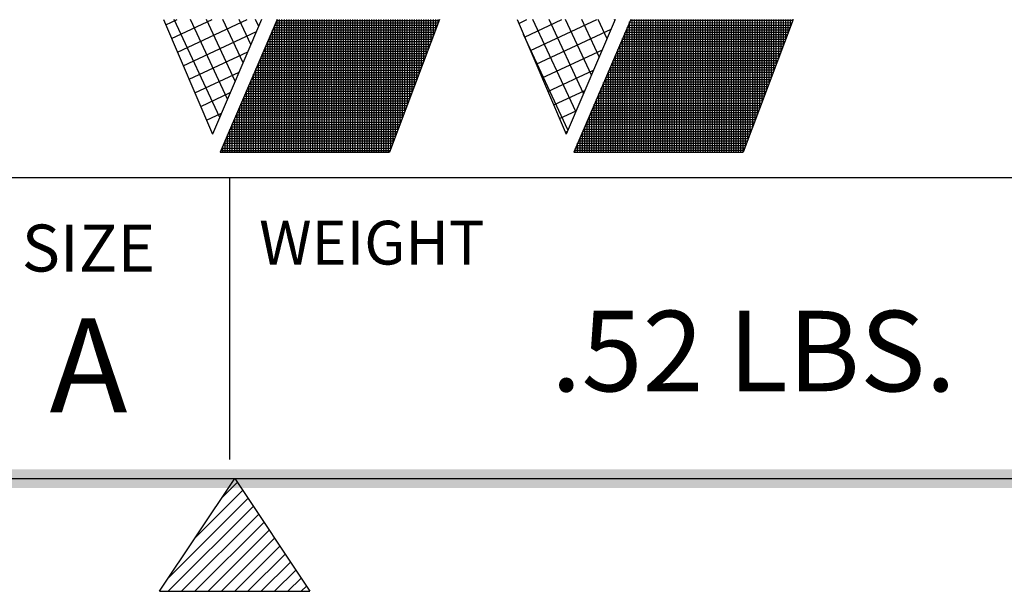
# Model space of a CAD drawing. Extents: x 8.9 to 21.2, y -0.7 to 15.2.
# Drawn here: x 14.6 to 16.6, y -0.7 to 0.4 of the extents above; entities that cross this region are included whole.
import ezdxf
from ezdxf.enums import TextEntityAlignment as Align

# ---------------------------------------------------------------- set-up
doc = ezdxf.new("R2010")
doc.units = 0
doc.header["$LTSCALE"] = 0.6
doc.header["$MEASUREMENT"] = 0
doc.layers.get('0').update_dxf_attribs({"linetype": 'CONTINUOUS'})
doc.layers.add('DIM', color=1, linetype='CONTINUOUS')
doc.styles.add('BAVW$0$STANDARD', font='txt')
doc.styles.add('STD', font='txt')

# ---------------------------------------------------------------- blocks, each defined once
blk = doc.blocks.new('*X18')
at = {"color": 0}
for p, q in [((3.7478, 5.4715), (3.7956, 5.4938)), ((3.7724, 5.414), (3.9434, 5.4938)), ((3.9756, 5.08), (3.7826, 5.4938)), ((3.797, 5.3566), (4.0913, 5.4938)), ((4.0086, 5.1571), (3.8516, 5.4938)), ((4.0416, 5.2341), (3.9205, 5.4938)), ((4.0747, 5.3112), (3.9895, 5.4938)), ((4.1077, 5.3882), (4.0585, 5.4938)), ((4.1407, 5.4653), (4.1274, 5.4938)), ((3.8216, 5.2991), (4.1314, 5.4435)), ((3.8463, 5.2416), (4.0944, 5.3573)), ((3.8709, 5.1841), (4.0575, 5.2711)), ((3.8955, 5.1267), (4.0206, 5.185)), ((3.9202, 5.0692), (3.9836, 5.0988)), ((3.9448, 5.0117), (3.9467, 5.0126))]:
    blk.add_line(p, q, dxfattribs=at)
blk = doc.blocks.new('*X20')
at = {"color": 0}
for p, q in [((5.2401, 5.4778), (5.2744, 5.4938)), ((5.2647, 5.4203), (5.4223, 5.4938)), ((5.2893, 5.3628), (5.5702, 5.4938)), ((5.4812, 5.1047), (5.2998, 5.4938)), ((5.5142, 5.1818), (5.3687, 5.4938)), ((5.5472, 5.2589), (5.4377, 5.4938)), ((5.5803, 5.3359), (5.5067, 5.4938)), ((5.6133, 5.413), (5.5756, 5.4938)), ((5.6463, 5.4901), (5.6446, 5.4938)), ((5.4482, 5.0277), (5.2604, 5.4304)), ((5.314, 5.3053), (5.6304, 5.4529)), ((5.3386, 5.2479), (5.5935, 5.3667)), ((5.3632, 5.1904), (5.5565, 5.2805)), ((5.3879, 5.1329), (5.5196, 5.1943)), ((5.4125, 5.0754), (5.4826, 5.1082)), ((5.4371, 5.018), (5.4457, 5.022))]:
    blk.add_line(p, q, dxfattribs=at)
blk = doc.blocks.new('*X28')
at = {"color": 0}
for p, q in [((4.204, 5.4607), (4.8923, 5.4609)), ((4.2083, 5.4707), (4.8961, 5.4709)), ((4.2091, 4.9338), (4.209, 5.4724)), ((4.2126, 5.4807), (4.8999, 5.4809)), ((4.2169, 5.4907), (4.9037, 5.4909)), ((4.2191, 4.9338), (4.219, 5.4938)), ((4.2291, 4.9338), (4.229, 5.4938)), ((4.2391, 4.9338), (4.239, 5.4938)), ((4.2491, 4.9338), (4.249, 5.4938)), ((4.2591, 4.9338), (4.259, 5.4938)), ((4.2691, 4.9338), (4.269, 5.4938)), ((4.2791, 4.9338), (4.279, 5.4938)), ((4.2891, 4.9338), (4.289, 5.4938)), ((4.2991, 4.9338), (4.299, 5.4938)), ((4.3091, 4.9338), (4.309, 5.4938)), ((4.3191, 4.9338), (4.319, 5.4938)), ((4.3291, 4.9338), (4.329, 5.4938)), ((4.3391, 4.9338), (4.339, 5.4938)), ((4.3491, 4.9338), (4.349, 5.4938)), ((4.3591, 4.9338), (4.359, 5.4938)), ((4.3691, 4.9338), (4.369, 5.4938)), ((4.3791, 4.9338), (4.379, 5.4938)), ((4.3891, 4.9338), (4.389, 5.4938)), ((4.3991, 4.9338), (4.399, 5.4938)), ((4.4091, 4.9338), (4.409, 5.4938)), ((4.4191, 4.9338), (4.419, 5.4938)), ((4.4291, 4.9338), (4.429, 5.4938)), ((4.4391, 4.9338), (4.439, 5.4938)), ((4.4491, 4.9338), (4.449, 5.4938)), ((4.4591, 4.9338), (4.459, 5.4938)), ((4.4691, 4.9338), (4.469, 5.4938)), ((4.4791, 4.9338), (4.479, 5.4938)), ((4.4891, 4.9338), (4.489, 5.4938)), ((4.4991, 4.9338), (4.499, 5.4938)), ((4.5091, 4.9338), (4.509, 5.4938)), ((4.5191, 4.9338), (4.519, 5.4938)), ((4.5291, 4.9338), (4.529, 5.4938)), ((4.5391, 4.9338), (4.539, 5.4938)), ((4.5491, 4.9338), (4.549, 5.4938)), ((4.5591, 4.9338), (4.559, 5.4938)), ((4.5691, 4.9338), (4.569, 5.4938)), ((4.5791, 4.9338), (4.579, 5.4938)), ((4.5891, 4.9338), (4.589, 5.4938)), ((4.5991, 4.9338), (4.599, 5.4938)), ((4.6091, 4.9338), (4.609, 5.4938)), ((4.6191, 4.9338), (4.619, 5.4938)), ((4.6291, 4.9338), (4.629, 5.4938)), ((4.6391, 4.9338), (4.639, 5.4938)), ((4.6491, 4.9338), (4.649, 5.4938)), ((4.6591, 4.9338), (4.659, 5.4938)), ((4.6691, 4.9338), (4.669, 5.4938)), ((4.6791, 4.9338), (4.679, 5.4938)), ((4.6891, 4.9338), (4.689, 5.4938)), ((4.6991, 4.9481), (4.699, 5.4938)), ((4.7091, 4.9747), (4.709, 5.4938)), ((4.7191, 5.0012), (4.719, 5.4938)), ((4.7291, 5.0277), (4.729, 5.4938)), ((4.7391, 5.0542), (4.739, 5.4938)), ((4.7491, 5.0808), (4.749, 5.4938)), ((4.7591, 5.1073), (4.759, 5.4938)), ((4.7691, 5.1338), (4.769, 5.4938)), ((4.7791, 5.1603), (4.779, 5.4938)), ((4.7891, 5.1869), (4.789, 5.4938)), ((4.7991, 5.2134), (4.799, 5.4938)), ((4.8091, 5.2399), (4.809, 5.4938)), ((4.8191, 5.2664), (4.819, 5.4938)), ((4.8291, 5.293), (4.829, 5.4938)), ((4.8391, 5.3195), (4.839, 5.4938)), ((4.8491, 5.346), (4.849, 5.4938)), ((4.8591, 5.3725), (4.859, 5.4938)), ((4.8691, 5.3991), (4.869, 5.4938)), ((4.8791, 5.4256), (4.879, 5.4938)), ((4.889, 5.4521), (4.889, 5.4938)), ((4.899, 5.4786), (4.899, 5.4938)), ((4.1869, 5.4207), (4.8773, 5.4209)), ((4.1891, 4.9338), (4.1891, 5.4258)), ((4.1912, 5.4307), (4.881, 5.4309)), ((4.1955, 5.4407), (4.8848, 5.4409)), ((4.1991, 4.9338), (4.199, 5.4491)), ((4.1997, 5.4507), (4.8886, 5.4509)), ((4.1655, 5.3707), (4.8584, 5.3708)), ((4.1691, 4.9338), (4.1691, 5.3791)), ((4.1697, 5.3807), (4.8622, 5.3808)), ((4.174, 5.3907), (4.866, 5.3908)), ((4.1783, 5.4007), (4.8697, 5.4009)), ((4.1791, 4.9338), (4.1791, 5.4025)), ((4.1826, 5.4107), (4.8735, 5.4109)), ((4.1483, 5.3307), (4.8434, 5.3308)), ((4.1491, 4.9338), (4.1491, 5.3325)), ((4.1526, 5.3407), (4.8471, 5.3408)), ((4.1569, 5.3507), (4.8509, 5.3508)), ((4.1591, 4.9338), (4.1591, 5.3558)), ((4.1612, 5.3607), (4.8547, 5.3608)), ((4.1312, 5.2907), (4.8283, 5.2908)), ((4.1355, 5.3007), (4.832, 5.3008)), ((4.1391, 4.9338), (4.1391, 5.3092)), ((4.1397, 5.3107), (4.8358, 5.3108)), ((4.144, 5.3207), (4.8396, 5.3208)), ((4.114, 5.2507), (4.8132, 5.2508)), ((4.1183, 5.2607), (4.817, 5.2608)), ((4.1191, 4.9338), (4.1191, 5.2625)), ((4.1226, 5.2707), (4.8207, 5.2708)), ((4.1269, 5.2807), (4.8245, 5.2808)), ((4.1291, 4.9338), (4.1291, 5.2858)), ((4.0969, 5.2107), (4.7981, 5.2108)), ((4.0991, 4.9338), (4.0991, 5.2159)), ((4.1012, 5.2207), (4.8019, 5.2208)), ((4.1054, 5.2307), (4.8057, 5.2308)), ((4.1091, 4.9338), (4.1091, 5.2392)), ((4.1097, 5.2407), (4.8094, 5.2408)), ((4.0791, 4.9338), (4.0791, 5.1692)), ((4.0797, 5.1707), (4.7831, 5.1708)), ((4.084, 5.1807), (4.7868, 5.1808)), ((4.0883, 5.1907), (4.7906, 5.1908)), ((4.0891, 4.9338), (4.0891, 5.1926)), ((4.0926, 5.2007), (4.7944, 5.2008)), ((4.0583, 5.1207), (4.7642, 5.1208)), ((4.0591, 4.9338), (4.0591, 5.1226)), ((4.0626, 5.1307), (4.768, 5.1308)), ((4.0669, 5.1407), (4.7717, 5.1408)), ((4.0691, 4.9338), (4.0691, 5.1459)), ((4.0712, 5.1507), (4.7755, 5.1508)), ((4.0754, 5.1607), (4.7793, 5.1608)), ((4.0412, 5.0807), (4.7491, 5.0808)), ((4.0454, 5.0907), (4.7529, 5.0908)), ((4.0491, 4.9338), (4.0491, 5.0993)), ((4.0497, 5.1007), (4.7567, 5.1008)), ((4.054, 5.1107), (4.7604, 5.1108)), ((4.024, 5.0407), (4.7341, 5.0408)), ((4.0283, 5.0507), (4.7378, 5.0508)), ((4.0291, 4.9338), (4.0291, 5.0526)), ((4.0326, 5.0607), (4.7416, 5.0608)), ((4.0369, 5.0707), (4.7454, 5.0708)), ((4.0391, 4.9338), (4.0391, 5.0759)), ((4.0069, 5.0007), (4.719, 5.0008)), ((4.0091, 4.9338), (4.0091, 5.006)), ((4.0112, 5.0107), (4.7228, 5.0108)), ((4.0154, 5.0207), (4.7265, 5.0208)), ((4.0191, 4.9338), (4.0191, 5.0293)), ((4.0197, 5.0307), (4.7303, 5.0308)), ((3.9891, 4.9338), (3.9891, 4.9593)), ((3.9897, 4.9607), (4.7039, 4.9608)), ((3.994, 4.9707), (4.7077, 4.9708)), ((3.9983, 4.9807), (4.7115, 4.9808)), ((3.9991, 4.9338), (3.9991, 4.9826)), ((4.0026, 4.9907), (4.7152, 4.9908)), ((3.9791, 4.9338), (3.9791, 4.936)), ((3.9812, 4.9407), (4.6964, 4.9408)), ((3.9854, 4.9507), (4.7001, 4.9508))]:
    blk.add_line(p, q, dxfattribs=at)
blk = doc.blocks.new('*X30')
at = {"color": 0}
for p, q in [((5.6991, 4.9338), (5.699, 5.4608)), ((5.6991, 5.461), (6.3874, 5.4611)), ((5.7034, 5.471), (6.3912, 5.4711)), ((5.7077, 5.481), (6.395, 5.4811)), ((5.7091, 4.9338), (5.709, 5.4841)), ((5.712, 5.491), (6.3988, 5.4911)), ((5.7191, 4.9338), (5.719, 5.4938)), ((5.7291, 4.9338), (5.729, 5.4938)), ((5.7391, 4.9338), (5.739, 5.4938)), ((5.7491, 4.9338), (5.749, 5.4938)), ((5.7591, 4.9338), (5.759, 5.4938)), ((5.7691, 4.9338), (5.769, 5.4938)), ((5.7791, 4.9338), (5.779, 5.4938)), ((5.7891, 4.9338), (5.789, 5.4938)), ((5.7991, 4.9338), (5.799, 5.4938)), ((5.8091, 4.9338), (5.809, 5.4938)), ((5.8191, 4.9338), (5.819, 5.4938)), ((5.8291, 4.9338), (5.829, 5.4938)), ((5.8391, 4.9338), (5.839, 5.4938)), ((5.8491, 4.9338), (5.849, 5.4938)), ((5.8591, 4.9338), (5.859, 5.4938)), ((5.8691, 4.9338), (5.869, 5.4938)), ((5.8791, 4.9338), (5.879, 5.4938)), ((5.8891, 4.9338), (5.889, 5.4938)), ((5.8991, 4.9338), (5.899, 5.4938)), ((5.9091, 4.9338), (5.909, 5.4938)), ((5.9191, 4.9338), (5.919, 5.4938)), ((5.9291, 4.9338), (5.929, 5.4938)), ((5.9391, 4.9338), (5.939, 5.4938)), ((5.9491, 4.9338), (5.949, 5.4938)), ((5.9591, 4.9338), (5.959, 5.4938)), ((5.9691, 4.9338), (5.969, 5.4938)), ((5.9791, 4.9338), (5.979, 5.4938)), ((5.9891, 4.9338), (5.989, 5.4938)), ((5.9991, 4.9338), (5.999, 5.4938)), ((6.0091, 4.9338), (6.009, 5.4938)), ((6.0191, 4.9338), (6.019, 5.4938)), ((6.0291, 4.9338), (6.029, 5.4938)), ((6.0391, 4.9338), (6.039, 5.4938)), ((6.0491, 4.9338), (6.049, 5.4938)), ((6.0591, 4.9338), (6.059, 5.4938)), ((6.0691, 4.9338), (6.069, 5.4938)), ((6.0791, 4.9338), (6.079, 5.4938)), ((6.0891, 4.9338), (6.089, 5.4938)), ((6.0991, 4.9338), (6.099, 5.4938)), ((6.1091, 4.9338), (6.109, 5.4938)), ((6.1191, 4.9338), (6.119, 5.4938)), ((6.1291, 4.9338), (6.129, 5.4938)), ((6.1391, 4.9338), (6.139, 5.4938)), ((6.1491, 4.9338), (6.149, 5.4938)), ((6.1591, 4.9338), (6.159, 5.4938)), ((6.1691, 4.9338), (6.169, 5.4938)), ((6.1791, 4.9338), (6.179, 5.4938)), ((6.1891, 4.9349), (6.189, 5.4938)), ((6.1991, 4.9614), (6.199, 5.4938)), ((6.2091, 4.9879), (6.209, 5.4938)), ((6.2191, 5.0145), (6.219, 5.4938)), ((6.2291, 5.041), (6.229, 5.4938)), ((6.2391, 5.0675), (6.239, 5.4938)), ((6.2491, 5.094), (6.249, 5.4938)), ((6.2591, 5.1206), (6.259, 5.4938)), ((6.2691, 5.1471), (6.269, 5.4938)), ((6.2791, 5.1736), (6.279, 5.4938)), ((6.2891, 5.2001), (6.289, 5.4938)), ((6.2991, 5.2266), (6.299, 5.4938)), ((6.3091, 5.2532), (6.309, 5.4938)), ((6.3191, 5.2797), (6.319, 5.4938)), ((6.3291, 5.3062), (6.329, 5.4938)), ((6.3391, 5.3327), (6.339, 5.4938)), ((6.3491, 5.3593), (6.349, 5.4938)), ((6.3591, 5.3858), (6.359, 5.4938)), ((6.3691, 5.4123), (6.369, 5.4938)), ((6.3791, 5.4388), (6.379, 5.4938)), ((6.389, 5.4654), (6.389, 5.4938)), ((6.399, 5.4919), (6.399, 5.4938)), ((5.6791, 4.9338), (5.6791, 5.4141)), ((5.682, 5.421), (6.3724, 5.4211)), ((5.6863, 5.431), (6.3761, 5.4311)), ((5.6891, 4.9338), (5.6891, 5.4375)), ((5.6906, 5.441), (6.3799, 5.4411)), ((5.6949, 5.451), (6.3837, 5.4511)), ((5.6606, 5.371), (6.3535, 5.3711)), ((5.6649, 5.381), (6.3573, 5.3811)), ((5.6691, 5.391), (6.3611, 5.3911)), ((5.6691, 4.9338), (5.6691, 5.3908)), ((5.6734, 5.401), (6.3648, 5.4011)), ((5.6777, 5.411), (6.3686, 5.4111)), ((5.6434, 5.331), (6.3385, 5.3311)), ((5.6477, 5.341), (6.3422, 5.3411)), ((5.6491, 4.9338), (5.6491, 5.3442)), ((5.652, 5.351), (6.346, 5.3511)), ((5.6563, 5.361), (6.3498, 5.3611)), ((5.6591, 4.9338), (5.6591, 5.3675)), ((5.6263, 5.291), (6.3234, 5.2911)), ((5.6291, 4.9338), (5.6291, 5.2975)), ((5.6306, 5.301), (6.3271, 5.3011)), ((5.6348, 5.311), (6.3309, 5.3111)), ((5.6391, 5.321), (6.3347, 5.3211)), ((5.6391, 4.9338), (5.6391, 5.3208)), ((5.6091, 5.251), (6.3083, 5.2511)), ((5.6091, 4.9338), (5.6091, 5.2509)), ((5.6134, 5.261), (6.3121, 5.2611)), ((5.6177, 5.271), (6.3158, 5.2711)), ((5.6191, 4.9338), (5.6191, 5.2742)), ((5.622, 5.281), (6.3196, 5.2811)), ((5.5891, 4.9338), (5.5891, 5.2042)), ((5.592, 5.211), (6.2932, 5.2111)), ((5.5963, 5.221), (6.297, 5.2211)), ((5.5991, 4.9338), (5.5991, 5.2275)), ((5.6006, 5.231), (6.3008, 5.2311)), ((5.6048, 5.241), (6.3045, 5.2411)), ((5.5748, 5.171), (6.2782, 5.1711)), ((5.5791, 5.181), (6.2819, 5.1811)), ((5.5791, 4.9338), (5.5791, 5.1809)), ((5.5834, 5.191), (6.2857, 5.1911)), ((5.5877, 5.201), (6.2895, 5.2011)), ((5.5534, 5.121), (6.2593, 5.1211)), ((5.5577, 5.131), (6.2631, 5.1311)), ((5.5591, 4.9338), (5.5591, 5.1342)), ((5.562, 5.141), (6.2668, 5.1411)), ((5.5663, 5.151), (6.2706, 5.1511)), ((5.5691, 4.9338), (5.5691, 5.1576)), ((5.5706, 5.161), (6.2744, 5.1611)), ((5.5363, 5.081), (6.2442, 5.0811)), ((5.5391, 4.9338), (5.5391, 5.0876)), ((5.5406, 5.091), (6.248, 5.0911)), ((5.5448, 5.101), (6.2518, 5.1011)), ((5.5491, 5.111), (6.2555, 5.1111)), ((5.5491, 4.9338), (5.5491, 5.1109)), ((5.5191, 5.041), (6.2292, 5.0411)), ((5.5191, 4.9338), (5.5191, 5.0409)), ((5.5234, 5.051), (6.2329, 5.0511)), ((5.5277, 5.061), (6.2367, 5.0611)), ((5.5291, 4.9338), (5.5291, 5.0643)), ((5.532, 5.071), (6.2405, 5.0711)), ((5.502, 5.001), (6.2141, 5.0011)), ((5.5063, 5.011), (6.2179, 5.0111)), ((5.5091, 4.9338), (5.5091, 5.0176)), ((5.5106, 5.021), (6.2216, 5.0211)), ((5.5148, 5.031), (6.2254, 5.0311)), ((5.4848, 4.961), (6.199, 4.9611)), ((5.4891, 4.971), (6.2028, 4.9711)), ((5.4891, 4.9338), (5.4891, 4.971)), ((5.4934, 4.981), (6.2065, 4.9811)), ((5.4977, 4.991), (6.2103, 4.9911)), ((5.4991, 4.9338), (5.4991, 4.9943)), ((5.4763, 4.941), (6.1915, 4.9411)), ((5.4791, 4.9338), (5.4791, 4.9477)), ((5.4806, 4.951), (6.1952, 4.9511))]:
    blk.add_line(p, q, dxfattribs=at)
blk = doc.blocks.new('BAVW')
for p, q in [((5.4102, 1.2514), (5.4754, 1.0991)), ((5.5407, 1.2514), (5.4754, 1.0991)), ((5.5612, 1.2514), (5.4857, 1.0752)), ((5.7773, 1.2514), (5.7108, 1.0752)), ((5.8806, 1.2514), (5.9459, 1.0991)), ((6.0111, 1.2514), (5.9459, 1.0991)), ((6.0317, 1.2514), (5.9561, 1.0752)), ((6.2477, 1.2514), (6.1813, 1.0752)), ((5.4857, 1.0752), (5.7108, 1.0752)), ((5.9561, 1.0752), (6.1813, 1.0752))]:
    blk.add_line(p, q)
at = {"color": 7}
for p, q in [((5.1228, 1.0411), (9.3728, 1.0411)), ((5.4978, 1.0411), (5.4978, 0.6661)), ((3.1299, 0.6404), (9.3799, 0.6404)), ((5.4049, 0.4904), (5.5049, 0.6404)), ((5.4877, 0.6147), (5.5083, 0.6353)), ((5.5049, 0.6404), (5.6049, 0.4904)), ((5.4524, 0.5616), (5.5154, 0.6247)), ((5.4165, 0.4904), (5.5295, 0.6034)), ((5.417, 0.5086), (5.5224, 0.6141)), ((5.4342, 0.4904), (5.5366, 0.5928)), ((5.4518, 0.4904), (5.5437, 0.5822)), ((5.4695, 0.4904), (5.5507, 0.5716)), ((5.4872, 0.4904), (5.5578, 0.561)), ((5.5049, 0.4904), (5.5649, 0.5504)), ((5.5225, 0.4904), (5.5719, 0.5398)), ((5.5402, 0.4904), (5.579, 0.5292)), ((5.5579, 0.4904), (5.5861, 0.5186)), ((5.5756, 0.4904), (5.5932, 0.508)), ((5.4049, 0.4904), (5.6049, 0.4904)), ((5.5933, 0.4904), (5.6002, 0.4974))]:
    blk.add_line(p, q, dxfattribs=at)
blk.add_trace([(1.6424, 0.6529), (1.6174, 0.6279), (9.3674, 0.6529), (9.3924, 0.6279)], dxfattribs=at)
at = {"xscale": 0.3146834454631564, "yscale": 0.3146834454631564, "zscale": 0.3146834454631564}
for name in ['*X18', '*X28', '*X20', '*X30']:
    blk.add_blockref(name, (4.2338, -0.4774), dxfattribs=at)
at = {"style": 'BAVW$0$STANDARD'}
blk.add_text('WEIGHT', height=0.05822, dxfattribs=at).set_placement((5.5374, 0.9254))
at = {"color": 7, "style": 'BAVW$0$STANDARD'}
for s, height, p in [('SIZE', 0.0625, (5.3103, 0.9161)), ('A', 0.125, (5.3103, 0.7286))]:
    blk.add_text(s, height=height, dxfattribs=at).set_placement(p, align=Align.CENTER)

msp = doc.modelspace()

# ---------------------------------------------------------------- block references
at = {"color": 7, "xscale": 1.469999999999999, "yscale": 1.469999999999999, "zscale": 1.469999999999999}
msp.add_blockref('BAVW', (6.9761, -1.4277), dxfattribs=at)

# ---------------------------------------------------------------- texts
at = {"layer": 'DIM', "color": 7, "style": 'STD'}
msp.add_text('.52 LBS.', height=0.1575, dxfattribs=at).set_placement((15.6869, -0.3154))

doc.saveas('drawing.dxf')
